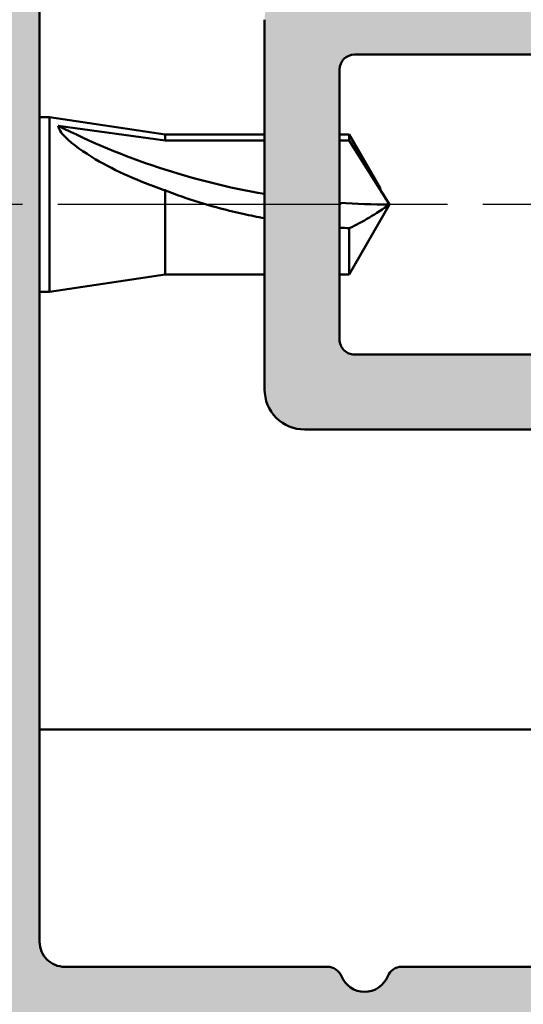
# Model space of a CAD drawing. Units: millimetres. Extents: x -765 to 817, y -281 to 556.
# Drawn here: x 101 to 111, y 125 to 145 of the extents above; entities that cross this region are included whole.
import ezdxf

# ---------------------------------------------------------------- set-up
doc = ezdxf.new("R2010")
doc.units = ezdxf.units.MM
doc.linetypes.add('CHAIN', pattern=[0.35429999999999995, 0.2362, -0.0295, 0.0591, -0.0295])
for name, color, linetype, lineweight in [('Centerline (ISO)', 7, 'Continuous', 25), ('Hatch (ISO)', 7, 'Continuous', 18), ('Visible (ISO)', 7, 'Continuous', 50)]:
    doc.layers.add(name, color=color, linetype=linetype, lineweight=lineweight)

msp = doc.modelspace()

# ---------------------------------------------------------------- hatches: boundary and pattern name
at = {"layer": 'Hatch (ISO)', "true_color": 0xc0c0c0}
h = msp.add_hatch(color=9, dxfattribs=at)
edge = h.paths.add_edge_path()
edge.add_line((117.134987060163, 171.5563420912137), (117.1349870601602, 185.2563420912138))
edge.add_line((117.1349870601602, 185.2563420912138), (117.1349870601602, 185.6563420912137))
edge.add_ellipse((116.8349870601602, 185.6563420912136), major_axis=(-5.975047133856503e-14, 0.3000000000000582), ratio=1, start_angle=270.0000000000005, end_angle=306.869897645846)
edge.add_line((117.0749870601602, 185.8363420912137), (115.7249870601597, 187.6363420912134))
edge.add_ellipse((115.4849870601598, 187.4563420912133), major_axis=(-0.1800000000001079, 0.2399999999999996), ratio=1, start_angle=270.0000000000001, end_angle=323.1301023541471)
edge.add_line((115.4849870601597, 187.7563420912134), (112.4349870601597, 187.7563420912127))
edge.add_ellipse((112.4349870601597, 188.0563420912127), major_axis=(-0.2999999999999936, -6.363625192474025e-14), ratio=1, start_angle=0, end_angle=90.00000000000142, ccw=False)
edge.add_ellipse((111.8349870601597, 188.0563420912126), major_axis=(-6.863225553555498e-14, 0.3000000000000014), ratio=1, start_angle=269.9999999999996, end_angle=359.9999999999979)
edge.add_line((111.8349870601596, 188.3563420912126), (111.3349870601596, 188.3563420912126))
edge.add_ellipse((111.3349870601596, 188.1563420912125), major_axis=(-0.1999999999999957, -7.637179844905233e-15), ratio=1, start_angle=270.0000000000003, end_angle=360.0000000000118)
edge.add_ellipse((110.9349870601597, 188.1563420912124), major_axis=(4.871543175603405e-14, -0.1999999999999857), ratio=1, start_angle=1.1368683772161603e-13, end_angle=90.00000000000011, ccw=False)
edge.add_line((110.9349870601597, 187.9563420912124), (110.3349870601597, 187.9563420912123))
edge.add_ellipse((110.3349870601596, 188.1563420912123), major_axis=(-0.1999999999999957, -4.316431663291024e-14), ratio=1, start_angle=0, end_angle=90.0000000000004, ccw=False)
edge.add_ellipse((109.9349870601596, 188.1563420912122), major_axis=(-4.871543175603693e-14, 0.2000000000000002), ratio=1, start_angle=270.0000000000001, end_angle=359.9999999999975)
edge.add_line((109.9349870601596, 188.3563420912122), (108.6813972216734, 188.356342091212))
edge.add_ellipse((108.6813972216734, 188.656342091212), major_axis=(-0.2999999999998781, -5.975047133852918e-14), ratio=1, start_angle=59.999999999999204, end_angle=89.9999999999988, ccw=False)
edge.add_line((108.5313972216735, 188.3965344700767), (107.2849870601595, 189.116149712347))
edge.add_ellipse((107.1349870601595, 188.8563420912117), major_axis=(0.1499999999999051, 0.2598076211352872), ratio=0.9999999999999998, start_angle=3.710647128375162e-13, end_angle=29.99999999999956)
edge.add_line((107.1349870601595, 189.1563420912116), (102.4349870601595, 189.1563420912108))
edge.add_ellipse((102.4349870601595, 188.8563420912108), major_axis=(-0.2999999999999847, -5.75300252893001e-14), ratio=1, start_angle=269.9999999999992, end_angle=360.0000000000026)
edge.add_line((102.1349870601595, 188.8563420912107), (102.1349870601598, 187.4420282302855))
edge.add_ellipse((102.4349870601598, 187.4420282302856), major_axis=(6.863225553555832e-14, -0.300000000000018), ratio=1, start_angle=269.9999999999988, end_angle=357.1999999999988)
edge.add_line((102.4203321292212, 187.1423863890831), (106.2242842729007, 186.9563420912117))
edge.add_line((106.2242842729007, 186.9563420912117), (107.3496419910986, 186.9013029165247))
edge.add_ellipse((107.3349870601599, 186.6016610753222), major_axis=(0.2996418412024434, -0.01465493093863151), ratio=1, start_angle=2.800000000002626, end_angle=90.00000000000091, ccw=False)
edge.add_line((107.63498706016, 186.6016610753223), (107.6349870601601, 185.6563420912118))
edge.add_ellipse((107.9349870601601, 185.6563420912118), major_axis=(5.975047133855219e-14, -0.2999999999999936), ratio=1, start_angle=270.0000000000005, end_angle=360.0000000000005)
edge.add_line((107.9349870601602, 185.3563420912118), (113.8349870601602, 185.356342091213))
edge.add_ellipse((113.8349870601603, 185.056342091213), major_axis=(0.2999999999999936, 6.252602890011505e-14), ratio=1, start_angle=0, end_angle=90.0000000000008, ccw=False)
edge.add_line((114.1349870601603, 185.0563420912131), (114.1349870601608, 182.5563420912131))
edge.add_ellipse((113.8349870601608, 182.556342091213), major_axis=(5.975047133855297e-14, -0.2999999999999975), ratio=1, start_angle=0, end_angle=90.00000000000051, ccw=False)
edge.add_line((113.8349870601608, 182.256342091213), (107.2349870601608, 182.2563420912117))
edge.add_ellipse((107.2349870601609, 181.9563420912117), major_axis=(-0.2999999999999936, -5.530957924005154e-14), ratio=1, start_angle=270.0000000000005, end_angle=360.0000000000021)
edge.add_line((106.9349870601609, 181.9563420912116), (106.9349870601611, 180.5563420912116))
edge.add_ellipse((107.2349870601612, 180.5563420912117), major_axis=(6.419136343705414e-14, -0.3000000000000003), ratio=1, start_angle=269.999999999998, end_angle=359.9999999999988)
edge.add_line((107.2349870601612, 180.2563420912117), (114.1349870601612, 180.256342091213))
edge.add_ellipse((114.1349870601613, 179.7563420912131), major_axis=(0.4999999999999982, 1.001392304098727e-13), ratio=1, start_angle=2.8421709430404007e-13, end_angle=89.99999999999972, ccw=False)
edge.add_line((114.6349870601613, 179.7563420912132), (114.6349870601626, 173.3563420912132))
edge.add_ellipse((114.1349870601626, 173.3563420912131), major_axis=(9.958411889758885e-14, -0.4999999999999988), ratio=1, start_angle=0, end_angle=90.00000000000028, ccw=False)
edge.add_line((114.1349870601627, 172.8563420912131), (109.4349870601627, 172.8563420912122))
edge.add_ellipse((109.4349870601626, 173.3563420912122), major_axis=(-0.4999999999999982, -1.018045649468104e-13), ratio=1, start_angle=1.1368683772161603e-13, end_angle=90.00000000000011, ccw=False)
edge.add_line((108.9349870601626, 173.3563420912121), (108.934987060162, 176.456342091212))
edge.add_ellipse((108.634987060162, 176.456342091212), major_axis=(-5.975047133855328e-14, 0.2999999999999992), ratio=1, start_angle=269.9999999999996, end_angle=359.9999999999996)
edge.add_line((108.6349870601619, 176.756342091212), (107.2349870601619, 176.7563420912117))
edge.add_ellipse((107.234987060162, 176.4563420912117), major_axis=(-0.2999999999999936, -5.753002528930184e-14), ratio=1, start_angle=270.0000000000001, end_angle=360.0000000000009)
edge.add_line((106.934987060162, 176.4563420912116), (106.9349870601636, 168.4063420912117))
edge.add_ellipse((106.6349870601636, 168.4063420912116), major_axis=(6.41913634370519e-14, -0.2999999999999892), ratio=1, start_angle=0, end_angle=89.9999999999996, ccw=False)
edge.add_line((106.6349870601636, 168.1063420912116), (89.73498706016363, 168.1063420912082))
edge.add_ellipse((89.73498706016369, 167.8063420912082), major_axis=(-0.2999999999999847, -5.086868714154914e-14), ratio=1, start_angle=270.0000000000005, end_angle=360.0000000000026)
edge.add_line((89.4349870601637, 167.8063420912082), (89.43498706016418, 165.4063420912082))
edge.add_ellipse((89.13498706016418, 165.4063420912081), major_axis=(6.419136343705281e-14, -0.2999999999999936), ratio=1, start_angle=0, end_angle=89.9999999999996, ccw=False)
edge.add_ellipse((89.13498706016443, 164.1063420912081), major_axis=(-1.000000000000001, -2.036091298936992e-13), ratio=1, start_angle=270.0000000000001, end_angle=450.0000000000001)
edge.add_line((89.13498706016463, 163.1063420912081), (90.43498706016463, 163.1063420912083))
edge.add_ellipse((90.43498706016443, 164.1063420912084), major_axis=(1.00000000000001, 1.947273456966794e-13), ratio=1, start_angle=270.0000000000006, end_angle=360.0000000000003)
edge.add_line((91.43498706016445, 164.1063420912086), (91.43498706016422, 165.1063420912085))
edge.add_ellipse((92.43498706016425, 165.1063420912088), major_axis=(-2.080500219921805e-13, 1.000000000000005), ratio=1, start_angle=0, end_angle=90.00000000000011, ccw=False)
edge.add_line((92.43498706016405, 166.1063420912087), (104.134987060164, 166.1063420912111))
edge.add_ellipse((104.1349870601642, 165.1063420912111), major_axis=(1.000000000000005, 1.991682377951448e-13), ratio=1, start_angle=1.1368683772161603e-13, end_angle=89.99999999999977, ccw=False)
edge.add_line((105.1349870601642, 165.1063420912113), (105.1349870601655, 158.6063420912113))
edge.add_ellipse((104.6349870601655, 158.6063420912112), major_axis=(1.018045649468399e-13, -0.5000000000000027), ratio=1, start_angle=0, end_angle=89.99999999999932, ccw=False)
edge.add_line((104.6349870601656, 158.1063420912112), (102.3840251658423, 158.1063420912107))
edge.add_ellipse((102.3840251658422, 158.6063420912108), major_axis=(-0.5000000000000493, -9.514322679909825e-14), ratio=1, start_angle=60.00000000000131, end_angle=90.00000000000028, ccw=False)
edge.add_line((102.1340251658423, 158.1733293893185), (100.2010124639498, 159.2893547931025))
edge.add_ellipse((99.95101246394992, 158.8563420912103), major_axis=(0.2499999999999085, 0.4330127018922602), ratio=0.9999999999999999, start_angle=1.339808659566542e-12, end_angle=30.0000000000008)
edge.add_line((99.95101246394981, 159.3563420912103), (97.71896165638094, 159.3563420912098))
edge.add_ellipse((97.71896165638104, 158.8563420912098), major_axis=(-0.5000000000000338, -9.958411889759576e-14), ratio=1, start_angle=269.9999999999998, end_angle=300.0000000000009)
edge.add_line((97.46896165638094, 159.289354793102), (96.08498706016556, 158.490316687425))
edge.add_ellipse((95.58498706016537, 159.3563420912095), major_axis=(-0.8660254037844474, -0.5000000000002239), ratio=1, start_angle=60.00000000000142, end_angle=89.99999999999932, ccw=False)
edge.add_line((95.58498706016559, 158.3563420912093), (94.43498706016558, 158.3563420912092))
edge.add_ellipse((94.43498706016578, 157.3563420912092), major_axis=(-1.00000000000001, -2.036091298936807e-13), ratio=1, start_angle=269.9999999999995, end_angle=359.9999999999995)
edge.add_line((93.43498706016577, 157.356342091209), (93.43498706016686, 151.856342091209))
edge.add_ellipse((93.93498706016688, 151.8563420912091), major_axis=(9.736367284847823e-14, -0.4999999999999982), ratio=1, start_angle=270.0000000000001, end_angle=360.0000000000001)
edge.add_line((93.93498706016697, 151.3563420912091), (94.93498706016697, 151.3563420912093))
edge.add_ellipse((94.93498706016689, 151.7563420912093), major_axis=(0.4000000000000004, 7.966729511807137e-14), ratio=1, start_angle=270.0000000000013, end_angle=450.0000000000001)
edge.add_line((94.9349870601668, 152.1563420912093), (94.93498706016608, 155.8063420912093))
edge.add_ellipse((95.2349870601661, 155.8063420912093), major_axis=(-5.975047133855397e-14, 0.3000000000000025), ratio=1, start_angle=2.2168933355715126e-12, end_angle=90.00000000000011, ccw=False)
edge.add_line((95.23498706016603, 156.1063420912093), (97.83498706016604, 156.1063420912099))
edge.add_ellipse((97.8349870601661, 155.8063420912098), major_axis=(0.299999999999998, 5.975047133855302e-14), ratio=1, start_angle=1.1368683772161603e-13, end_angle=90.00000000000051, ccw=False)
edge.add_line((98.1349870601661, 155.8063420912099), (98.13498706016878, 142.3645439388476))
edge.add_ellipse((98.43498706016875, 142.3645439388477), major_axis=(5.586469075236147e-14, -0.2999999999999803), ratio=1, start_angle=269.9999999999999, end_angle=292.4999999999999)
edge.add_line((98.15782320041541, 142.2497389091381), (98.6874332598347, 140.9711471209195))
edge.add_ellipse((98.41026940008135, 140.85634209121), major_axis=(0.1148050297095826, -0.2771638597533682), ratio=1, start_angle=45.000000000000796, end_angle=90.00000000000063, ccw=False)
edge.add_line((98.68743325983476, 140.7415370615005), (98.15782320041596, 139.4629452732817))
edge.add_ellipse((98.43498706016936, 139.3481402435722), major_axis=(-0.1148050297094667, -0.2771638597533873), ratio=1, start_angle=270.0000000000008, end_angle=292.5000000000011)
edge.add_line((98.13498706016938, 139.3481402435722), (98.13498706017205, 125.9063420912099))
edge.add_ellipse((97.83498706017205, 125.9063420912099), major_axis=(5.975047133855306e-14, -0.299999999999998), ratio=1, start_angle=3.979039320256561e-13, end_angle=89.9999999999996, ccw=False)
edge.add_line((97.83498706017212, 125.6063420912098), (95.2349870601721, 125.6063420912093))
edge.add_ellipse((95.23498706017205, 125.9063420912093), major_axis=(-0.3000000000000003, -5.530957924005288e-14), ratio=1, start_angle=3.979039320256561e-13, end_angle=89.9999999999996, ccw=False)
edge.add_line((94.93498706017205, 125.9063420912093), (94.93498706017131, 129.5563420912093))
edge.add_ellipse((94.93498706017124, 129.9563420912093), major_axis=(0.4000000000000004, 7.966729511807137e-14), ratio=1, start_angle=269.9999999999975, end_angle=450.0000000000001)
edge.add_line((94.93498706017118, 130.3563420912093), (93.93498706017118, 130.3563420912091))
edge.add_ellipse((93.93498706017127, 129.8563420912091), major_axis=(-0.499999999999996, -9.958411889758826e-14), ratio=1, start_angle=270.0000000000008, end_angle=359.9999999999998)
edge.add_line((93.43498706017127, 129.856342091209), (93.43498706017235, 124.356342091209))
edge.add_ellipse((94.43498706017236, 124.3563420912092), major_axis=(2.0360912989368e-13, -1.00000000000001), ratio=1, start_angle=270.0000000000001, end_angle=359.9999999999996)
edge.add_line((94.43498706017255, 123.3563420912092), (95.58498706017255, 123.3563420912094))
edge.add_ellipse((95.58498706017275, 122.3563420912094), major_axis=(1.000000000000085, 1.991682377946489e-13), ratio=1, start_angle=59.999999999999204, end_angle=90.00000000000028, ccw=False)
edge.add_line((96.08498706017264, 123.222367494994), (97.4689616563883, 122.4233293893175))
edge.add_ellipse((97.71896165638822, 122.8563420912098), major_axis=(-0.2499999999999352, -0.4330127018922958), ratio=1, start_angle=3.299825482018179e-13, end_angle=30.0000000000014)
edge.add_line((97.71896165638833, 122.3563420912098), (99.9510124639572, 122.3563420912103))
edge.add_ellipse((99.95101246395708, 122.8563420912103), major_axis=(0.499999999999996, 9.292278074983731e-14), ratio=1, start_angle=269.9999999999995, end_angle=300.0000000000006)
edge.add_line((100.2010124639572, 122.4233293893181), (102.1340251658492, 123.5393547931029))
edge.add_ellipse((102.3840251658493, 123.1063420912107), major_axis=(0.4330127018922161, 0.2500000000001054), ratio=1, start_angle=60.00000000000148, end_angle=89.99999999999949, ccw=False)
edge.add_line((102.3840251658492, 123.6063420912108), (104.6349870601725, 123.6063420912112))
edge.add_ellipse((104.6349870601726, 123.1063420912112), major_axis=(0.5000000000000027, 1.018045649468113e-13), ratio=1, start_angle=0, end_angle=89.99999999999949, ccw=False)
edge.add_line((105.1349870601726, 123.1063420912113), (105.1349870601739, 116.6063420912113))
edge.add_ellipse((104.1349870601739, 116.6063420912111), major_axis=(1.991682377951792e-13, -1.000000000000005), ratio=1, start_angle=0, end_angle=90.00000000000028, ccw=False)
edge.add_line((104.1349870601741, 115.6063420912111), (92.43498706017411, 115.6063420912088))
edge.add_ellipse((92.43498706017391, 116.6063420912088), major_axis=(-1.000000000000005, -2.08050021992146e-13), ratio=1, start_angle=0, end_angle=89.99999999999977, ccw=False)
edge.add_line((91.4349870601739, 116.6063420912086), (91.4349870601737, 117.6063420912086))
edge.add_ellipse((90.43498706017371, 117.6063420912084), major_axis=(-1.991682377951785e-13, 1.000000000000005), ratio=1, start_angle=270.0000000000001, end_angle=360.0000000000003)
edge.add_line((90.43498706017348, 118.6063420912084), (89.13498706017347, 118.6063420912081))
edge.add_ellipse((89.1349870601737, 117.6063420912081), major_axis=(-1.000000000000001, -1.947273456966777e-13), ratio=1, start_angle=270.0000000000006, end_angle=450.0000000000001)
edge.add_ellipse((89.13498706017396, 116.3063420912081), major_axis=(0.2999999999999936, 6.419136343705279e-14), ratio=1, start_angle=0, end_angle=89.9999999999996, ccw=False)
edge.add_line((89.43498706017394, 116.3063420912082), (89.43498706017442, 113.9063420912082))
edge.add_ellipse((89.7349870601744, 113.9063420912082), major_axis=(5.53095792400489e-14, -0.2999999999999803), ratio=1, start_angle=270.0000000000005, end_angle=360.0000000000013)
edge.add_line((89.73498706017449, 113.6063420912082), (106.6349870601745, 113.6063420912116))
edge.add_ellipse((106.6349870601746, 113.3063420912116), major_axis=(0.2999999999999892, 6.641180948630219e-14), ratio=1, start_angle=0, end_angle=90.00000000000091, ccw=False)
edge.add_line((106.9349870601745, 113.3063420912117), (106.9349870601761, 105.2563420912117))
edge.add_ellipse((107.2349870601762, 105.2563420912117), major_axis=(5.530957924005242e-14, -0.299999999999998), ratio=1, start_angle=269.9999999999996, end_angle=360.0000000000005)
edge.add_line((107.2349870601762, 104.9563420912118), (108.6349870601762, 104.956342091212))
edge.add_ellipse((108.6349870601762, 105.256342091212), major_axis=(0.299999999999998, 5.864024831392789e-14), ratio=1, start_angle=269.9999999999998, end_angle=360.0000000000007)
edge.add_line((108.9349870601762, 105.2563420912121), (108.9349870601756, 108.3563420912121))
edge.add_ellipse((109.4349870601755, 108.3563420912122), major_axis=(-9.958411889758874e-14, 0.4999999999999982), ratio=1, start_angle=0, end_angle=89.99999999999977, ccw=False)
edge.add_line((109.4349870601754, 108.8563420912122), (114.1349870601754, 108.8563420912131))
edge.add_ellipse((114.1349870601756, 108.3563420912131), major_axis=(0.4999999999999982, 1.02359676459123e-13), ratio=1, start_angle=5.115907697472721e-13, end_angle=90.00000000000051, ccw=False)
edge.add_line((114.6349870601755, 108.3563420912132), (114.6349870601768, 101.9563420912132))
edge.add_ellipse((114.1349870601768, 101.9563420912131), major_axis=(9.958411889758861e-14, -0.4999999999999977), ratio=1, start_angle=0, end_angle=90.0000000000008, ccw=False)
edge.add_line((114.1349870601769, 101.4563420912131), (107.2349870601769, 101.4563420912117))
edge.add_ellipse((107.234987060177, 101.1563420912118), major_axis=(-0.3000000000000025, -5.975047133855394e-14), ratio=1, start_angle=269.9999999999988, end_angle=360.0000000000005)
edge.add_line((106.934987060177, 101.1563420912117), (106.9349870601772, 99.75634209121168))
edge.add_ellipse((107.2349870601772, 99.75634209121175), major_axis=(5.086868714155117e-14, -0.2999999999999947), ratio=1, start_angle=270.0000000000039, end_angle=360.0000000000021)
edge.add_line((107.2349870601773, 99.45634209121175), (113.8349870601773, 99.45634209121307))
edge.add_ellipse((113.8349870601774, 99.15634209121306), major_axis=(0.3000000000000025, 6.474647494936714e-14), ratio=1, start_angle=0, end_angle=89.99999999999949, ccw=False)
edge.add_line((114.1349870601774, 99.1563420912131), (114.1349870601779, 96.65634209121312))
edge.add_ellipse((113.8349870601779, 96.65634209121306), major_axis=(6.863225553555399e-14, -0.2999999999999963), ratio=1, start_angle=0, end_angle=90.00000000000051, ccw=False)
edge.add_line((113.8349870601779, 96.35634209121307), (107.9349870601779, 96.35634209121189))
edge.add_ellipse((107.934987060178, 96.0563420912119), major_axis=(-0.2999999999999936, -5.530957924005154e-14), ratio=1, start_angle=270.0000000000005, end_angle=360.0000000000013)
edge.add_line((107.634987060178, 96.05634209121185), (107.6349870601782, 95.1110231071013))
edge.add_ellipse((107.3349870601782, 95.11102310710123), major_axis=(6.863225553555364e-14, -0.2999999999999947), ratio=1, start_angle=2.7999999999963165, end_angle=89.99999999999699, ccw=False)
edge.add_line((107.3496419911169, 94.81138126589882), (106.2242842729186, 94.75634209121147))
edge.add_line((106.2242842729186, 94.75634209121147), (102.4203321292396, 94.57029779333838))
edge.add_ellipse((102.4349870601783, 94.27065595213594), major_axis=(-0.2996418412024375, -0.01465493093874199), ratio=0.9999999999999998, start_angle=270.0000000000009, end_angle=357.1999999999992)
edge.add_line((102.1349870601783, 94.2706559521359), (102.1349870601786, 92.85634209121073))
edge.add_ellipse((102.4349870601786, 92.85634209121076), major_axis=(5.086868714155047e-14, -0.2999999999999913), ratio=1, start_angle=269.999999999997, end_angle=360.0000000000021)
edge.add_line((102.4349870601787, 92.55634209121077), (107.1349870601787, 92.55634209121172))
edge.add_ellipse((107.1349870601786, 92.85634209121172), major_axis=(0.2999999999999137, 6.197091738778657e-14), ratio=1, start_angle=270.0000000000009, end_angle=299.9999999999987)
edge.add_line((107.2849870601786, 92.59653447007649), (108.5313972216924, 93.31614971234735))
edge.add_ellipse((108.6813972216924, 93.05634209121207), major_axis=(0.259807621135192, 0.1499999999999975), ratio=1, start_angle=59.999999999998124, end_angle=89.9999999999988, ccw=False)
edge.add_line((108.6813972216924, 93.35634209121196), (109.9349870601785, 93.35634209121228))
edge.add_ellipse((109.9349870601785, 93.55634209121229), major_axis=(0.2000000000000046, 3.983364755903655e-14), ratio=1, start_angle=270.0000000000001, end_angle=359.9999999999962)
edge.add_ellipse((110.3349870601785, 93.55634209121236), major_axis=(-4.871543175603626e-14, 0.1999999999999968), ratio=1, start_angle=0, end_angle=89.9999999999988, ccw=False)
edge.add_line((110.3349870601784, 93.75634209121236), (110.9349870601784, 93.75634209121249))
edge.add_ellipse((110.9349870601785, 93.55634209121249), major_axis=(0.2000000000000046, 3.983364755903655e-14), ratio=1, start_angle=1.3073986337985843e-12, end_angle=90.00000000000011, ccw=False)
edge.add_ellipse((111.3349870601785, 93.55634209121256), major_axis=(2.207007916503162e-14, -0.1999999999999924), ratio=1, start_angle=270.0000000000013, end_angle=360.0000000000077)
edge.add_line((111.3349870601785, 93.35634209121255), (111.8349870601785, 93.35634209121267))
edge.add_ellipse((111.8349870601785, 93.65634209121266), major_axis=(0.3000000000000025, 5.419935621542816e-14), ratio=1, start_angle=270.0000000000007, end_angle=360.0000000000015)
edge.add_ellipse((112.4349870601785, 93.65634209121276), major_axis=(-5.086868714154994e-14, 0.2999999999999886), ratio=1, start_angle=0, end_angle=89.9999999999988, ccw=False)
edge.add_line((112.4349870601784, 93.95634209121276), (115.4849870601784, 93.95634209121339))
edge.add_ellipse((115.4849870601784, 94.25634209121336), major_axis=(0.3000000000000025, 4.504001626227061e-14), ratio=1, start_angle=269.9999999999999, end_angle=323.1301023541591)
edge.add_line((115.7249870601784, 94.0763420912134), (117.074987060178, 95.87634209121367))
edge.add_ellipse((116.834987060178, 96.05634209121362), major_axis=(0.1799999999999946, 0.2400000000000786), ratio=1, start_angle=269.9999999999996, end_angle=306.869897645846)
edge.add_line((117.134987060178, 96.0563420912137), (117.1349870601779, 96.45634209121387))
edge.add_line((117.1349870601779, 96.45634209121386), (117.1349870601752, 110.1563420912137))
edge.add_ellipse((116.6349870601752, 110.1563420912136), major_axis=(-9.958411889772575e-14, 0.499999999999984), ratio=1, start_angle=270.0000000000008, end_angle=359.9999999999998)
edge.add_line((116.6349870601751, 110.6563420912136), (115.8849870601751, 110.6563420912134))
edge.add_ellipse((115.6349870601751, 110.6563420912134), major_axis=(-4.979205944879431e-14, 0.2499999999999988), ratio=1, start_angle=270.0000000000008, end_angle=450.0000000000008)
edge.add_line((115.3849870601751, 110.6563420912133), (114.2592511288838, 110.6563420912132))
edge.add_line((114.2592511288838, 110.6563420912131), (113.4349870601751, 110.6563420912129))
edge.add_ellipse((113.434987060175, 110.9563420912129), major_axis=(-0.2999999999999936, -6.141580587548991e-14), ratio=1, start_angle=0, end_angle=90.00000000000023, ccw=False)
edge.add_line((113.134987060175, 110.9563420912129), (113.1349870601746, 113.3563420912129))
edge.add_ellipse((113.4349870601745, 113.356342091213), major_axis=(-6.41913634370535e-14, 0.2999999999999969), ratio=1, start_angle=0, end_angle=90.00000000000051, ccw=False)
edge.add_line((113.4349870601745, 113.656342091213), (114.2592511288832, 113.6563420912131))
edge.add_line((114.2592511288832, 113.6563420912131), (115.3849870601745, 113.6563420912133))
edge.add_ellipse((115.6349870601745, 113.6563420912134), major_axis=(4.535116735029412e-14, -0.2500000000000011), ratio=1, start_angle=269.9999999999998, end_angle=449.9999999999998)
edge.add_line((115.8849870601745, 113.6563420912134), (116.6349870601745, 113.6563420912136))
edge.add_ellipse((116.6349870601744, 114.1563420912136), major_axis=(0.4999999999999849, 9.882084056815626e-14), ratio=1, start_angle=270.0000000000004, end_angle=359.9999999999999)
edge.add_line((117.1349870601744, 114.1563420912137), (117.1349870601743, 114.8563420912139))
edge.add_line((117.1349870601743, 114.8563420912139), (117.1349870601698, 137.3563420912137))
edge.add_ellipse((116.6349870601698, 137.3563420912136), major_axis=(-1.001392304100415e-13, 0.5000000000000002), ratio=1, start_angle=269.9999999999997, end_angle=360.0000000000007)
edge.add_line((116.6349870601697, 137.8563420912136), (107.4349870601697, 137.8563420912118))
edge.add_ellipse((107.4349870601696, 138.1563420912118), major_axis=(-0.2999999999999975, -5.975047133855294e-14), ratio=1, start_angle=1.1368683772161603e-13, end_angle=89.9999999999996, ccw=False)
edge.add_line((107.1349870601696, 138.1563420912117), (107.1349870601685, 143.5563420912117))
edge.add_ellipse((107.4349870601685, 143.5563420912117), major_axis=(-5.919535982624116e-14, 0.3000000000000014), ratio=1, start_angle=0, end_angle=89.99999999999989, ccw=False)
edge.add_line((107.4349870601685, 143.8563420912118), (116.6349870601685, 143.8563420912136))
edge.add_ellipse((116.6349870601684, 144.3563420912136), major_axis=(0.4999999999999993, 9.868206269008103e-14), ratio=1, start_angle=269.9999999999999, end_angle=360.0000000000002)
edge.add_line((117.1349870601684, 144.3563420912137), (117.1349870601639, 166.8563420912139))
edge.add_line((117.1349870601639, 166.8563420912139), (117.1349870601638, 167.5563420912137))
edge.add_ellipse((116.6349870601638, 167.5563420912136), major_axis=(-9.958411889772575e-14, 0.499999999999984), ratio=1, start_angle=269.9999999999998, end_angle=359.9999999999998)
edge.add_line((116.6349870601637, 168.0563420912136), (115.8849870601637, 168.0563420912135))
edge.add_ellipse((115.6349870601636, 168.0563420912134), major_axis=(-4.979205944879431e-14, 0.2499999999999988), ratio=1, start_angle=270.0000000000003, end_angle=449.9999999999998)
edge.add_line((115.3849870601637, 168.0563420912133), (114.2592511288758, 168.0563420912131))
edge.add_line((114.2592511288758, 168.0563420912131), (113.4349870601637, 168.056342091213))
edge.add_ellipse((113.4349870601636, 168.356342091213), major_axis=(-0.2999999999999936, -6.141580587548991e-14), ratio=1, start_angle=0, end_angle=90.00000000000102, ccw=False)
edge.add_line((113.1349870601636, 168.3563420912129), (113.1349870601631, 170.7563420912129))
edge.add_ellipse((113.4349870601631, 170.756342091213), major_axis=(-6.41913634370535e-14, 0.2999999999999969), ratio=1, start_angle=0, end_angle=90.00000000000051, ccw=False)
edge.add_line((113.4349870601631, 171.0563420912129), (114.2592511288752, 171.0563420912131))
edge.add_line((114.2592511288752, 171.0563420912131), (115.3849870601631, 171.0563420912133))
edge.add_ellipse((115.6349870601631, 171.0563420912134), major_axis=(4.535116735029412e-14, -0.2500000000000011), ratio=1, start_angle=270.0000000000003, end_angle=449.9999999999998)
edge.add_line((115.8849870601631, 171.0563420912135), (116.6349870601631, 171.0563420912136))
edge.add_ellipse((116.634987060163, 171.5563420912136), major_axis=(0.4999999999999849, 9.882084056815626e-14), ratio=1, start_angle=270.0000000000004, end_angle=359.9999999999999)
edge = h.paths.add_edge_path(flags=0)
edge.add_ellipse((109.2349870601631, 170.7563420912121), major_axis=(-5.5309579240052e-14, 0.2999999999999958), ratio=1, start_angle=1.323110747488823e-12, end_angle=90.00000000000004)
edge.add_line((108.9349870601631, 170.7563420912121), (108.934987060164, 166.606342091212))
edge.add_ellipse((108.434987060164, 166.606342091212), major_axis=(0.4999999999999893, 9.2922780749836e-14), ratio=1, start_angle=269.99999999999955, end_angle=360.0000000000013, ccw=False)
edge.add_line((108.434987060164, 166.106342091212), (107.434987060164, 166.1063420912118))
edge.add_ellipse((107.434987060164, 165.8063420912117), major_axis=(-5.530957924005176e-14, 0.2999999999999947), ratio=1, start_angle=0, end_angle=89.99999999999919)
edge.add_line((107.1349870601641, 165.8063420912117), (107.1349870601657, 157.6063420912117))
edge.add_ellipse((107.6349870601657, 157.6063420912118), major_axis=(-0.1874999999999059, -0.4635124054435176), ratio=1, start_angle=292.0243128370422, end_angle=449.9999999999999)
edge.add_ellipse((108.3766069088753, 157.3063420912119), major_axis=(-0.299999999999998, -5.975047133855302e-14), ratio=1, start_angle=269.9999999999996, end_angle=337.9756871629573, ccw=False)
edge.add_line((108.3766069088753, 157.606342091212), (115.1349870601657, 157.6063420912133))
edge.add_ellipse((115.1349870601656, 158.1063420912133), major_axis=(1.018045649468395e-13, -0.5000000000000002), ratio=1, start_angle=0, end_angle=90.00000000000006)
edge.add_line((115.6349870601656, 158.1063420912134), (115.634987060164, 166.0563420912134))
edge.add_ellipse((115.134987060164, 166.0563420912133), major_axis=(0.4999999999999982, 1.00416786166029e-13), ratio=1, start_angle=0, end_angle=90.00000000000071)
edge.add_line((115.1349870601639, 166.5563420912133), (112.134987060164, 166.5563420912127))
edge.add_ellipse((112.1349870601638, 167.0563420912127), major_axis=(9.958411889772813e-14, -0.499999999999996), ratio=1, start_angle=269.9999999999998, end_angle=359.9999999999998, ccw=False)
edge.add_line((111.6349870601639, 167.0563420912126), (111.6349870601631, 170.7563420912126))
edge.add_ellipse((111.3349870601631, 170.7563420912126), major_axis=(0.3000000000000025, 5.419935621542816e-14), ratio=1, start_angle=1.119555247875158e-12, end_angle=89.99999999999984)
edge.add_line((111.334987060163, 171.0563420912126), (109.234987060163, 171.0563420912121))
edge = h.paths.add_edge_path(flags=0)
edge.add_line((115.6349870601661, 155.6063420912134), (115.634987060168, 145.8563420912134))
edge.add_ellipse((115.134987060168, 145.8563420912133), major_axis=(9.958411889758917e-14, -0.5000000000000004), ratio=1, start_angle=0, end_angle=89.99999999999977, ccw=False)
edge.add_line((115.1349870601681, 145.3563420912133), (106.4374487487068, 145.3563420912116))
edge.add_ellipse((106.437448748707, 144.5538804026729), major_axis=(-0.8024616885386393, -1.598248804043839e-13), ratio=1, start_angle=270.0000000000003, end_angle=359.9999999999999)
edge.add_line((105.6349870601683, 144.5538804026728), (105.6349870601698, 137.1588037797501))
edge.add_ellipse((106.4374487487084, 137.1588037797502), major_axis=(1.620453264536407e-13, -0.8024616885386404), ratio=1, start_angle=270.0000000000002, end_angle=359.9999999999996)
edge.add_line((106.4374487487086, 136.3563420912116), (115.1349870601699, 136.3563420912133))
edge.add_ellipse((115.13498706017, 135.8563420912133), major_axis=(0.500000000000001, 9.930656314140437e-14), ratio=1, start_angle=2.8421709430404007e-13, end_angle=89.99999999999977, ccw=False)
edge.add_line((115.63498706017, 135.8563420912134), (115.634987060172, 126.1063420912134))
edge.add_ellipse((115.134987060172, 126.1063420912133), major_axis=(9.736367284833959e-14, -0.500000000000004), ratio=1, start_angle=6.252776074688882e-13, end_angle=90.00000000000063, ccw=False)
edge.add_line((115.1349870601721, 125.6063420912133), (108.3766069088816, 125.606342091212))
edge.add_ellipse((108.3766069088817, 125.3063420912119), major_axis=(-0.299999999999998, -5.975047133855302e-14), ratio=1, start_angle=270.0000000000005, end_angle=337.9756871629573)
edge.add_ellipse((107.6349870601721, 125.6063420912118), major_axis=(-0.1874999999999014, -0.4635124054435176), ratio=1, start_angle=314.0486256740836, end_angle=450, ccw=False)
edge.add_ellipse((106.8933672114626, 125.3063420912117), major_axis=(-0.1125000000000552, 0.278107443266061), ratio=1, start_angle=269.9999999999985, end_angle=337.975687162958)
edge.add_line((106.8933672114625, 125.6063420912116), (101.6349870601721, 125.6063420912106))
edge.add_ellipse((101.634987060172, 126.1063420912106), major_axis=(-0.499999999999996, -9.958411889755966e-14), ratio=1, start_angle=0, end_angle=90.0000000000008, ccw=False)
edge.add_line((101.134987060172, 126.1063420912105), (101.1349870601661, 155.6063420912105))
edge.add_ellipse((101.6349870601661, 155.6063420912106), major_axis=(-9.736367284833798e-14, 0.499999999999996), ratio=1, start_angle=1.1368683772161603e-13, end_angle=89.99999999999977, ccw=False)
edge.add_line((101.634987060166, 156.1063420912106), (106.8933672114564, 156.1063420912116))
edge.add_ellipse((106.8933672114564, 156.4063420912117), major_axis=(0.299999999999998, 5.753002528930273e-14), ratio=1, start_angle=270.0000000000001, end_angle=337.9756871629579)
edge.add_ellipse((107.634987060166, 156.1063420912118), major_axis=(0.1874999999999059, 0.4635124054435176), ratio=1, start_angle=314.0486256740835, end_angle=449.99999999999994, ccw=False)
edge.add_ellipse((108.3766069088755, 156.406342091212), major_axis=(0.1125000000000641, -0.2781074432660688), ratio=1, start_angle=270.0000000000001, end_angle=337.9756871629554)
edge.add_line((108.3766069088756, 156.106342091212), (115.134987060166, 156.1063420912133))
edge.add_ellipse((115.1349870601661, 155.6063420912133), major_axis=(0.5000000000000049, 9.708611709215485e-14), ratio=1, start_angle=6.252776074688882e-13, end_angle=90.00000000000011, ccw=False)
edge = h.paths.add_edge_path(flags=0)
edge.add_line((115.1349870601742, 115.1563420912133), (112.1349870601742, 115.1563420912127))
edge.add_ellipse((112.1349870601743, 114.6563420912127), major_axis=(-0.4999999999999982, -9.736367284833838e-14), ratio=1, start_angle=269.9999999999995, end_angle=360.0000000000001)
edge.add_line((111.6349870601743, 114.6563420912126), (111.634987060175, 110.9563420912126))
edge.add_ellipse((111.334987060175, 110.9563420912125), major_axis=(5.975047133855461e-14, -0.3000000000000058), ratio=1, start_angle=3.979039320256561e-13, end_angle=90.00000000000051, ccw=False)
edge.add_line((111.3349870601751, 110.6563420912125), (109.2349870601751, 110.6563420912121))
edge.add_ellipse((109.234987060175, 110.9563420912121), major_axis=(-0.299999999999998, -5.753002528930273e-14), ratio=1, start_angle=9.094947017729282e-13, end_angle=90.00000000000011, ccw=False)
edge.add_line((108.934987060175, 110.956342091212), (108.9349870601742, 115.1063420912121))
edge.add_ellipse((108.4349870601742, 115.106342091212), major_axis=(-9.514322679922617e-14, 0.4999999999999893), ratio=1, start_angle=269.9999999999998, end_angle=360.0000000000008)
edge.add_line((108.4349870601741, 115.606342091212), (107.4349870601741, 115.6063420912118))
edge.add_ellipse((107.434987060174, 115.9063420912118), major_axis=(-0.3000000000000069, -5.75300252893045e-14), ratio=1, start_angle=2.6147972675971687e-12, end_angle=89.9999999999992, ccw=False)
edge.add_line((107.134987060174, 115.9063420912117), (107.1349870601724, 124.1063420912117))
edge.add_ellipse((107.6349870601724, 124.1063420912118), major_axis=(-9.958411889758917e-14, 0.5000000000000004), ratio=1, start_angle=292.024312837042, end_angle=450.0000000000008, ccw=False)
edge.add_ellipse((108.3766069088819, 124.406342091212), major_axis=(0.1125000000000641, -0.2781074432660688), ratio=1, start_angle=269.9999999999998, end_angle=337.9756871629554)
edge.add_line((108.3766069088819, 124.106342091212), (115.1349870601724, 124.1063420912133))
edge.add_ellipse((115.1349870601725, 123.6063420912133), major_axis=(0.5000000000000004, 1.034698994837486e-13), ratio=1, start_angle=0, end_angle=89.99999999999932, ccw=False)
edge.add_line((115.6349870601724, 123.6063420912134), (115.634987060174, 115.6563420912134))
edge.add_ellipse((115.134987060174, 115.6563420912133), major_axis=(9.958411889758856e-14, -0.4999999999999973), ratio=1, start_angle=0, end_angle=90.00000000000028, ccw=False)

# ---------------------------------------------------------------- linework, layer by layer
at = {"layer": 'Centerline (ISO)', "linetype": 'CHAIN', "ltscale": 23.99096870422363}
msp.add_line((804.1663913609809, 140.8563098441243), (52.18613257439273, 140.8563098439746), dxfattribs=at)
at = {"layer": 'Visible (ISO)'}
for p, q in [((101.1349870601706, 126.1063420912106), (101.1349870601647, 155.6063420912106)), ((105.6349870601669, 144.5538804026729), (105.6349870601684, 137.1588037797501)), ((107.4349870601671, 143.8563420912119), (116.6349870601672, 143.8563420912137)), ((107.1349870601682, 138.1563420912118), (107.1349870601672, 143.5563420912118)), ((101.1349870598725, 142.6063420912143), (101.3349870598713, 142.6063420912144)), ((101.334987059872, 139.1063420912144), (101.3349870598714, 142.6063420912144)), ((103.6469870598714, 142.2563420912148), (101.3349870598713, 142.6063420912144)), ((101.5080910927142, 142.4337834586123), (103.6469870598716, 142.1374794448687)), ((103.6469870598716, 142.1374794448687), (103.6469870598714, 142.2563420912149)), ((103.6469870598714, 142.2563420912148), (105.6349870598725, 142.2563420912152)), ((107.1349870598725, 142.2563420912155), (107.3266966830064, 142.2563420912155)), ((107.3266966830064, 142.2563420912156), (107.3266966830066, 142.1374794448695)), ((107.9469066786484, 141.1821068674014), (107.3266966830064, 142.2563420912156)), ((103.6469870598716, 142.1374794448687), (105.6349870598727, 142.1374794448691)), ((107.1349870598727, 142.1374794448694), (107.3266966830066, 142.1374794448695)), ((107.3266966830066, 142.1374794448695), (108.1349870598717, 140.8563420912157)), ((103.6469870598719, 139.4563420912149), (103.646987059872, 141.1402273456629)), ((108.1349870598717, 140.8563420912157), (107.3266966830069, 139.4563420912156)), ((108.1349870598717, 140.8563420912157), (108.1335552505712, 140.8588220576709)), ((107.3266966830072, 140.3810704626726), (107.3266966830069, 139.4563420912156)), ((103.6469870598719, 139.4563420912149), (101.334987059872, 139.1063420912144)), ((103.6469870598719, 139.4563420912149), (105.6349870598731, 139.4563420912152)), ((107.1349870598731, 139.4563420912155), (107.3266966830069, 139.4563420912156)), ((101.1349870598731, 139.1063420912143), (101.334987059872, 139.1063420912144)), ((116.6349870601684, 137.8563420912137), (107.4349870601683, 137.8563420912119)), ((106.4374487487072, 136.3563420912117), (115.1349870601686, 136.3563420912134)), ((101.1349870598394, 130.3563420912147), (115.6349870598394, 130.3563420912177)), ((106.8933672114611, 125.6063420912118), (101.6349870601707, 125.6063420912107)), ((115.1349870601707, 125.6063420912134), (108.3766069088802, 125.6063420912121))]:
    msp.add_line(p, q, dxfattribs=at)
for centre, radius, start, end in [((107.4349870601672, 143.5563420912119), 0.3000000000000035, 90.00000000001017, 180), ((107.4349870601682, 138.1563420912119), 0.2999999999999996, 180, 270.0000000000102), ((106.4374487487071, 137.1588037797503), 0.8024616885386439, 180, 270.0000000000114), ((101.6349870601706, 126.1063420912107), 0.4999999999999996, 180, 270.0000000000122), ((106.8933672114612, 125.3063420912118), 0.2999999999999983, 22.02431283705414, 90.00000000001357), ((108.3766069088803, 125.3063420912121), 0.300000000000009, 90.00000000001357, 157.9756871629685), ((107.6349870601707, 125.6063420912119), 0.5000000000000018, 202.0243128370517, 337.9756871629701)]:
    msp.add_arc(centre, radius, start, end, dxfattribs=at)
for centre, major_axis, ratio, start_param, end_param in [((108.1349870598709, 153.3016763838534), (13.60000000000004, 1.300515251045908e-11), 0.9150981097527677, 4.203426193626724, 4.527514118383772), ((108.1349870598708, 153.3016763838522), (13.59999999999874, 1.171396313282003e-11), 0.9150981097527676, 4.638793149858872, 4.712388980383965)]:
    msp.add_ellipse(centre, major_axis=major_axis, ratio=ratio, start_param=start_param, end_param=end_param, dxfattribs=at)
for points, knots in [([(103.646987059872, 141.1402273456629), (103.63455917966, 141.1444603337948), (103.6221458048349, 141.1487175620208), (103.1308067319245, 141.3183847250529), (102.6733040727562, 141.5164134409361), (102.0336200903859, 141.8934604223478), (101.7935427343346, 142.0593349415668), (101.6098468883855, 142.2446786867176), (101.5724360732039, 142.2882875636363), (101.5213989355706, 142.368586623055), (101.5080910927136, 142.4051614071938), (101.5080910927135, 142.4337834586125)], [0.4471020234501286, 0.4471020234501286, 0.4471020234501286, 0.4471020234501286, 0.4509937657593764, 0.4509937657593764, 0.6013250210125018, 0.6013250210125018, 0.6777158681150792, 0.6777158681150792, 0.6990103863346214, 0.6990103863346214, 0.7203049045541636, 0.7203049045541636, 0.7203049045541636, 0.7203049045541636]), ([(105.6350119762484, 140.5813860889263), (105.4906303446278, 140.6079961205245), (105.3470009144475, 140.6371026191479), (104.7217084911696, 140.7760492692524), (104.2541880586451, 140.9115403540484), (103.7571043112684, 141.0971898446055), (103.7018145009204, 141.1184703757455), (103.646987059872, 141.1402273456629)], [0.2418900369293622, 0.2418900369293622, 0.2418900369293622, 0.2418900369293622, 0.2837565978225733, 0.2837565978225733, 0.4256348967338599, 0.4256348967338599, 0.4435538163298389, 0.4435538163298389, 0.4435538163298389, 0.4435538163298389]), ([(107.9623996620516, 141.1302941995324), (107.96239294849, 141.1317366085343), (107.9623501822678, 141.1331776570314), (107.9613782429761, 141.1509448887202), (107.9554558511666, 141.1670112496611), (107.946823726923, 141.1820949171446)], [2.52474433397906, 2.52474433397906, 2.52474433397906, 2.52474433397906, 2.525737768143772, 2.525737768143772, 2.537009193161432, 2.537009193161432, 2.537009193161432, 2.537009193161432])]:
    msp.add_open_spline(points, degree=3, knots=knots, dxfattribs=at)
msp.add_rational_spline([(108.1335552505712, 140.8588220576709), (108.1330238532497, 140.8597424648308), (108.1300887747738, 140.8644689166763), (108.1200943574583, 140.8803369362281), (108.0900922270972, 140.9278990626658), (108.016754054032, 141.0441422007764), (107.9623996620516, 141.1302941995324)], [403.2494942203616, 318.9035376783155, 147.9632090109213, 52.37167557888733, 17.81732316443255, 6.81920841596459, 4.67873853784417], degree=2, knots=[0.2675465341970023, 0.2675465341970023, 0.2675465341970023, 0.2974105248073145, 0.314732802090247, 0.3208069280147356, 0.3228668514904495, 0.3233627398742137, 0.3233627398742137, 0.3233627398742137], dxfattribs=at)
for points in [[(108.1349870598717, 140.8563420912154), (107.8678980517793, 140.6698025792872), (107.5979681357064, 140.5101752630054), (107.3266966830072, 140.3810704626726)], [(107.3266966830072, 140.3810704626726), (107.2629420758429, 140.3846429964305), (107.1990283428079, 140.388661193885), (107.1349903838004, 140.393129922218)]]:
    msp.add_open_spline(points, degree=3, dxfattribs=at)

doc.saveas('drawing.dxf')
